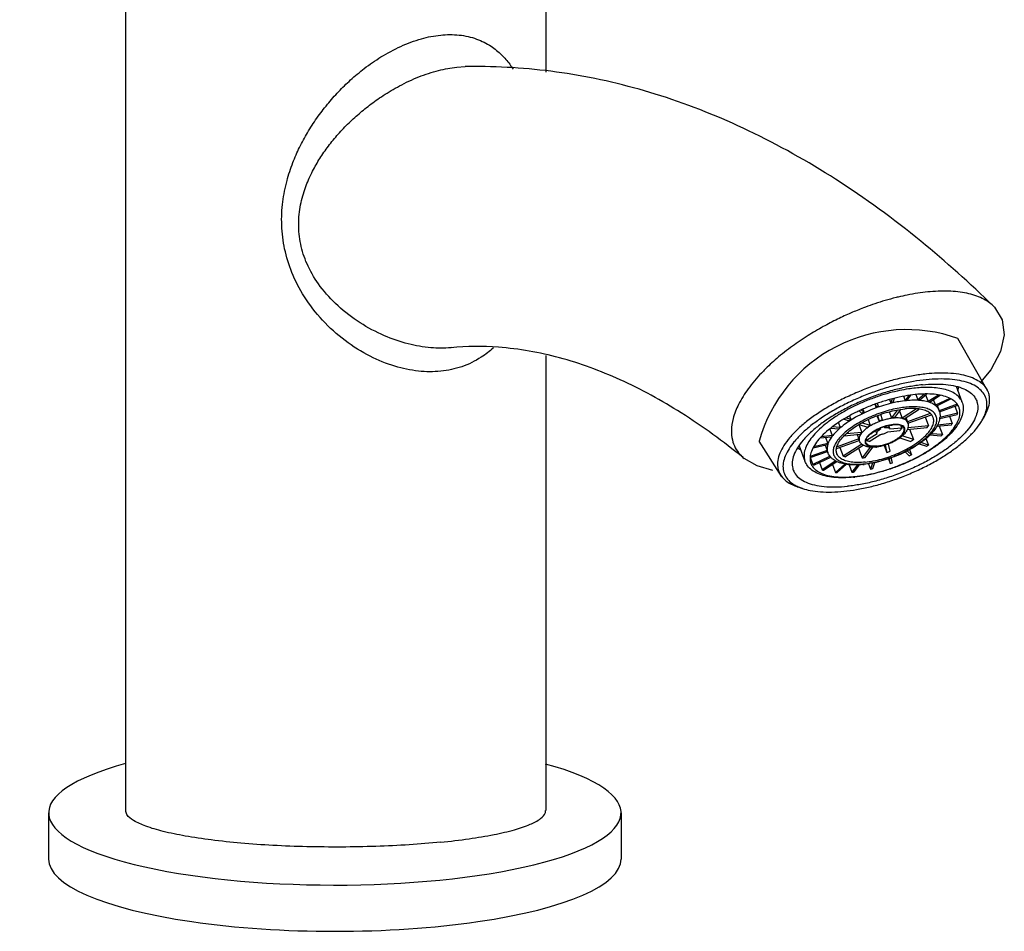
# Model space of a CAD drawing. Extents: x 1095 to 1557, y 1269 to 1613.
# Drawn here: x 1287 to 1371, y 1269 to 1347 of the extents above; entities that cross this region are included whole.
import ezdxf

# ---------------------------------------------------------------- set-up
doc = ezdxf.new("R2010")
doc.units = 0
doc.header["$LTSCALE"] = 0.64311
doc.layers.get('0').update_dxf_attribs({"linetype": 'CONTINUOUS'})
for name, color, linetype in [('02___PRT_ALL_AXES', 7, 'CONTINUOUS'), ('DTM-AXES', 7, 'CONTINUOUS'), ('PROTRUSION', 7, 'CONTINUOUS'), ('ROUND', 7, 'CONTINUOUS')]:
    doc.layers.add(name, color=color, linetype=linetype)

msp = doc.modelspace()

# ---------------------------------------------------------------- linework, layer by layer
at = {"color": 7, "linetype": 'Continuous'}
for p, q in [((1324.458, 1343.336), (1325.154, 1343.379)), ((1325.154, 1343.379), (1325.164, 1343.379)), ((1370.429, 1322.863), (1370.427, 1322.865)), ((1324.031, 1319.297), (1323.936, 1319.288)), ((1369.452, 1313.022), (1369.664, 1313.386)), ((1361.556, 1312.345), (1361.459, 1312.604)), ((1360.454, 1311.929), (1360.357, 1312.186)), ((1349.074, 1309.796), (1349.074, 1309.796)), ((1354.082, 1307.218), (1353.682, 1307.35))]:
    msp.add_line(p, q, dxfattribs=at)
for p, q in [((1369.974, 1315.553), (1367.406, 1320.075)), ((1352.308, 1308.224), (1350.356, 1311.277)), ((1289.46, 1279.407), (1289.46, 1275.445)), ((1338.531, 1279.407), (1338.531, 1275.445))]:
    msp.add_line(p, q)
for points in [[(1370.427, 1322.865), (1370.529, 1322.762), (1371.196, 1321.677), (1371.376, 1320.398), (1371.06, 1318.966), (1370.212, 1317.376), (1369.332, 1316.318)], [(1351.526, 1308.772), (1350.184, 1309.149), (1349.074, 1309.796)]]:
    msp.add_lwpolyline(points, dxfattribs=at)
for centre, radius, start, end in [((1367.434, 1302.237), 22.002, 103.51566, 104.04606), ((1368.689, 1298.124), 26.304, 110.49952, 110.90435), ((1366.108, 1303.218), 13.894, 91.95441, 95.78726)]:
    msp.add_arc(centre, radius, start, end, dxfattribs=at)
msp.add_arc((1362.997, 1307.699), 13.138, 70.39214, 164.19464)
for centre, start_param, end_param in [((1313.995, 1279.407), 5.53191, 10.167761), ((1313.995, 1275.445), 6.283185, 9.424778)]:
    msp.add_ellipse(centre, major_axis=(-24.535, 0), ratio=0.252306, start_param=start_param, end_param=end_param)
for points, start_tangent, end_tangent in [([(1323.065, 1317.27), (1321.165, 1317.279), (1319.14, 1317.693), (1317.021, 1318.55), (1314.883, 1319.89), (1312.944, 1321.642), (1311.388, 1323.653), (1310.312, 1325.734), (1309.693, 1327.751), (1309.443, 1329.792), (1309.537, 1331.798), (1309.895, 1333.608), (1310.399, 1335.153), (1310.971, 1336.462), (1311.648, 1337.717), (1312.457, 1338.97), (1313.354, 1340.149), (1314.314, 1341.234), (1315.344, 1342.239), (1316.518, 1343.22), (1317.946, 1344.209), (1319.644, 1345.119), (1321.41, 1345.769), (1323.065, 1346.087)], (-0.995031, -0.09957), (0.994992, 0.099957)), ([(1323.065, 1346.087), (1324.653, 1346.088), (1326.147, 1345.748), (1327.386, 1345.125), (1328.303, 1344.377), (1328.985, 1343.591), (1329.272, 1343.177)], (0.995033, 0.099547), (0.544269, -0.838911)), ([(1323.936, 1319.288), (1322.226, 1319.286), (1320.285, 1319.615), (1318.237, 1320.315), (1316.159, 1321.421), (1314.265, 1322.873), (1312.744, 1324.546), (1311.7, 1326.28), (1311.113, 1327.963), (1310.897, 1329.668), (1311.027, 1331.344), (1311.419, 1332.858), (1311.952, 1334.149), (1312.547, 1335.244), (1313.244, 1336.293), (1314.069, 1337.341), (1314.976, 1338.326), (1315.941, 1339.234), (1316.968, 1340.075), (1318.13, 1340.898), (1319.533, 1341.729), (1321.185, 1342.498), (1322.884, 1343.054), (1324.458, 1343.336)], (-0.996008, -0.089265), (0.995004, 0.099839)), ([(1370.429, 1322.863), (1364.218, 1328.415), (1356.918, 1333.72), (1349.461, 1337.884), (1341.925, 1340.878), (1334.38, 1342.707), (1326.877, 1343.384), (1325.163, 1343.379)], (-0.715786, 0.698319), (-0.999785, -0.020715)), ([(1370.427, 1322.865), (1369.491, 1323.509), (1368.171, 1323.95), (1366.588, 1324.131), (1364.808, 1324.065)], (-0.71488, 0.699247), (-0.995014, -0.099736)), ([(1362.094, 1323.581), (1361.171, 1323.329), (1360.279, 1323.047), (1359.477, 1322.762)], (-0.970105, -0.242687), (-0.936677, -0.350195)), ([(1364.808, 1324.065), (1363.958, 1323.957), (1363.04, 1323.795), (1362.292, 1323.629)], (-0.995012, -0.099757), (-0.97231, -0.233696)), ([(1359.303, 1322.697), (1358.236, 1322.263), (1357.084, 1321.732), (1355.85, 1321.09), (1354.552, 1320.323), (1353.222, 1319.421), (1351.871, 1318.356), (1350.785, 1317.348)], (-0.934179, -0.356805), (-0.703688, -0.710509)), ([(1327.587, 1319.278), (1326.545, 1318.47), (1324.874, 1317.659), (1323.065, 1317.27)], (-0.736016, -0.676964), (-0.994991, -0.099963)), ([(1349.074, 1309.796), (1348.995, 1309.86), (1343.692, 1313.69), (1338.444, 1316.54), (1333.241, 1318.423), (1328.019, 1319.322), (1323.936, 1319.288)], (-0.775089, 0.631852), (-0.995961, -0.089784)), ([(1350.785, 1317.348), (1350.55, 1317.106), (1349.42, 1315.759), (1348.6, 1314.428), (1348.132, 1313.214), (1347.983, 1312.196), (1348.067, 1311.375), (1348.32, 1310.702), (1348.698, 1310.158), (1349.074, 1309.796)], (-0.703688, -0.710509), (0.774982, -0.631983)), ([(1364.707, 1317.041), (1363.563, 1316.885), (1362.359, 1316.639), (1361.121, 1316.307), (1359.878, 1315.893), (1358.657, 1315.409), (1357.481, 1314.862), (1356.372, 1314.263), (1355.35, 1313.623), (1354.434, 1312.954), (1353.642, 1312.268), (1352.988, 1311.579), (1352.485, 1310.898), (1352.141, 1310.24), (1351.965, 1309.616), (1351.958, 1309.038), (1352.05, 1308.678)], (-0.995012, -0.099756), (0.352205, -0.935923)), ([(1369.645, 1313.396), (1369.697, 1313.517), (1369.867, 1314.117), (1369.874, 1314.673), (1369.717, 1315.174), (1369.4, 1315.611), (1368.928, 1315.977), (1368.31, 1316.263), (1367.557, 1316.465), (1366.687, 1316.578), (1365.721, 1316.601), (1364.685, 1316.537)], (0.410913, 0.911674), (-0.995012, -0.099756)), ([(1370.011, 1315.461), (1369.94, 1315.624), (1369.61, 1316.078), (1369.12, 1316.458), (1368.477, 1316.756), (1367.695, 1316.966), (1366.79, 1317.083), (1365.786, 1317.108), (1365.635, 1317.104)], (-0.352205, 0.935923), (-0.999455, -0.03301)), ([(1364.366, 1316.106), (1363.246, 1315.949), (1362.079, 1315.698), (1360.891, 1315.359), (1359.709, 1314.94), (1358.559, 1314.449), (1357.467, 1313.898), (1356.457, 1313.3), (1355.552, 1312.667), (1354.772, 1312.014), (1354.135, 1311.354), (1353.654, 1310.704), (1353.341, 1310.078), (1353.202, 1309.489), (1353.24, 1308.95), (1353.291, 1308.789)], (-0.995012, -0.099756), (0.354688, -0.934985)), ([(1364.685, 1316.537), (1363.585, 1316.387), (1362.427, 1316.151), (1361.237, 1315.831), (1360.041, 1315.434), (1358.866, 1314.968), (1357.736, 1314.442), (1356.669, 1313.866), (1355.686, 1313.25), (1354.805, 1312.607), (1354.043, 1311.947), (1353.414, 1311.284), (1353.348, 1311.205)], (-0.995012, -0.099756), (-0.634066, -0.773279)), ([(1364.366, 1316.106), (1365.414, 1316.166), (1366.367, 1316.128), (1367.204, 1315.992), (1367.905, 1315.761), (1368.455, 1315.441), (1368.842, 1315.039), (1369.007, 1314.724)], (0.995012, 0.099756), (0.354688, -0.934985)), ([(1369.664, 1313.386), (1369.92, 1313.9), (1370.096, 1314.524), (1370.103, 1315.102), (1370.011, 1315.461)], (0.505149, 0.863032), (-0.352205, 0.935923)), ([(1369.007, 1314.724), (1369.057, 1314.563), (1369.096, 1314.025), (1368.957, 1313.436), (1368.643, 1312.809), (1368.163, 1312.159), (1367.525, 1311.5), (1366.745, 1310.846), (1365.84, 1310.213), (1364.83, 1309.615), (1363.738, 1309.064), (1362.588, 1308.574), (1361.406, 1308.154), (1360.219, 1307.815), (1359.052, 1307.564), (1357.931, 1307.407)], (0.354688, -0.934985), (-0.995012, -0.099756)), ([(1369.451, 1313.022), (1369.645, 1313.396)], (0.505196, 0.863005), (0.410913, 0.911674)), ([(1357.613, 1306.976), (1358.713, 1307.126), (1359.87, 1307.362), (1361.061, 1307.682), (1362.257, 1308.08), (1363.431, 1308.546), (1364.562, 1309.071), (1365.629, 1309.647), (1366.612, 1310.263), (1367.492, 1310.907), (1368.254, 1311.566), (1368.883, 1312.229), (1369.367, 1312.883), (1369.451, 1313.022)], (0.995012, 0.099756), (0.505196, 0.863005)), ([(1353.348, 1311.205), (1352.93, 1310.63), (1352.6, 1309.997), (1352.43, 1309.397), (1352.424, 1308.841), (1352.581, 1308.339), (1352.898, 1307.902), (1353.37, 1307.537), (1353.691, 1307.37)], (-0.634066, -0.773279), (0.911316, -0.411709)), ([(1352.05, 1308.678), (1352.121, 1308.516), (1352.451, 1308.061), (1352.941, 1307.682), (1353.584, 1307.384), (1353.682, 1307.35)], (0.352205, -0.935923), (0.949345, -0.314237)), ([(1353.291, 1308.789), (1353.455, 1308.474), (1353.842, 1308.072), (1354.392, 1307.752), (1355.094, 1307.521), (1355.93, 1307.385), (1356.883, 1307.347), (1357.931, 1307.407)], (0.354688, -0.934985), (0.995012, 0.099756)), ([(1353.691, 1307.37), (1353.988, 1307.251), (1354.082, 1307.218)], (0.911316, -0.411709), (0.949332, -0.314275)), ([(1354.082, 1307.218), (1354.74, 1307.049), (1355.61, 1306.935), (1356.576, 1306.912), (1357.613, 1306.976)], (0.949332, -0.314275), (0.995012, 0.099756))]:
    msp.add_spline(points, degree=3, dxfattribs=dict(at, start_tangent=start_tangent, end_tangent=end_tangent))
at = {"layer": '02___PRT_ALL_AXES', "color": 7, "linetype": 'Continuous'}
for p, q in [((1296.065, 1361.539), (1296.065, 1279.603)), ((1332.065, 1361.539), (1332.065, 1342.916)), ((1332.065, 1318.625), (1332.065, 1279.603))]:
    msp.add_line(p, q, dxfattribs=at)
at = {"layer": '02___PRT_ALL_AXES', "color": 7, "linetype": 'Continuous', "end_tangent": (-0.044405, 0.999014)}
for points, start_tangent in [([(1323.065, 1276.896), (1320.376, 1276.676), (1317.515, 1276.536), (1314.561, 1276.479), (1311.592, 1276.507), (1308.691, 1276.62), (1305.937, 1276.814), (1303.404, 1277.085), (1301.162, 1277.424), (1299.273, 1277.822), (1297.786, 1278.269), (1296.744, 1278.753), (1296.174, 1279.26), (1296.076, 1279.604)], (-0.995012, -0.099756)), ([(1323.065, 1276.896), (1325.508, 1277.191), (1327.639, 1277.551), (1329.399, 1277.967), (1330.741, 1278.427), (1331.629, 1278.92), (1332.037, 1279.431), (1332.053, 1279.603)], (0.995012, 0.099756))]:
    msp.add_spline(points, degree=3, dxfattribs=dict(at, start_tangent=start_tangent))
at = {"layer": 'DTM-AXES', "color": 7, "linetype": 'Continuous'}
for p, q in [((1367.243, 1315.979), (1367.748, 1314.644)), ((1360.291, 1314.437), (1360.393, 1314.169)), ((1360.323, 1314.448), (1360.393, 1314.169)), ((1360.584, 1314.236), (1360.514, 1314.516)), ((1363.845, 1314.047), (1362.61, 1313.252)), ((1362.78, 1313.196), (1364.071, 1314.027)), ((1365.63, 1314.328), (1365.79, 1313.904)), ((1360.462, 1313.447), (1360.638, 1312.981)), ((1360.516, 1313.469), (1360.638, 1312.981)), ((1360.925, 1313.083), (1360.802, 1313.574)), ((1361.521, 1313.793), (1361.719, 1313.268)), ((1362.224, 1313.95), (1361.719, 1313.268)), ((1361.983, 1313.295), (1362.498, 1313.99)), ((1362.387, 1313.841), (1362.61, 1313.252)), ((1362.935, 1313.296), (1363.07, 1312.937)), ((1365.031, 1313.633), (1363.07, 1312.937)), ((1363.114, 1312.818), (1365.138, 1313.537)), ((1364.598, 1313.345), (1364.88, 1312.599)), ((1358.898, 1312.691), (1359.15, 1312.024)), ((1358.927, 1312.708), (1359.654, 1312.468)), ((1359.888, 1312.618), (1359.175, 1312.853)), ((1359.698, 1313.119), (1359.888, 1312.618)), ((1360.758, 1312.293), (1360.729, 1312.37)), ((1360.738, 1312.373), (1360.758, 1312.293)), ((1361.14, 1312.429), (1361.119, 1312.513)), ((1363.05, 1312.269), (1364.763, 1312.441)), ((1363.07, 1312.937), (1363.077, 1312.92)), ((1363.077, 1312.92), (1363.09, 1312.885)), ((1364.88, 1312.599), (1363.109, 1312.421)), ((1357.638, 1311.727), (1359.033, 1311.866)), ((1359.15, 1312.024), (1357.811, 1311.89)), ((1358.766, 1311.84), (1358.909, 1311.461)), ((1362.424, 1311.557), (1363.35, 1311.253)), ((1363.583, 1311.402), (1362.625, 1311.718)), ((1363.248, 1312.289), (1363.583, 1311.402)), ((1353.788, 1310.886), (1354.289, 1309.561)), ((1356.992, 1310.646), (1358.94, 1311.337)), ((1358.909, 1311.461), (1357.038, 1310.797)), ((1357.268, 1310.744), (1357.55, 1309.998)), ((1359.155, 1311.03), (1357.55, 1309.998)), ((1357.72, 1309.942), (1359.275, 1310.942)), ((1358.869, 1310.68), (1359.185, 1309.842)), ((1358.933, 1311.355), (1358.946, 1311.32)), ((1359.866, 1310.763), (1359.185, 1309.842)), ((1359.449, 1309.868), (1360.102, 1310.751)), ((1361.079, 1310.907), (1361.308, 1310.301)), ((1361.152, 1310.926), (1361.308, 1310.301)), ((1361.595, 1310.403), (1361.439, 1311.028)), ((1356.212, 1310.392), (1356.247, 1310.301))]:
    msp.add_line(p, q, dxfattribs=at)
for centre, radius, start, end in [((1364.584, 1302.66), 12.248, 109.06279, 110.01247), ((1362.223, 1309.607), 3.695, 95.74229, 97.83454), ((1362.187, 1309.966), 3.335, 93.50442, 95.74507), ((1361.937, 1309.176), 4.006, 120.76619, 124.7311), ((1362.558, 1308.026), 5.314, 107.89579, 111.17947), ((1362.373, 1308.513), 4.192, 107.75317, 113.19721), ((1362.542, 1314.206), 2.837, 321.52761, 325.49321), ((1359.15, 1318.039), 7.981, 301.75381, 303.74349), ((1358.635, 1316.64), 6.821, 274.62521, 275.72995), ((1358.599, 1317), 7.182, 275.7296, 276.797), ((1357.911, 1320.329), 10.587, 288.71362, 290.36165)]:
    msp.add_arc(centre, radius, start, end, dxfattribs=at)
for points, start_tangent, end_tangent in [([(1367.395, 1315.591), (1367.415, 1315.665), (1367.46, 1315.91)], (0.278257, 0.960507), (0.114658, 0.993405)), ([(1357.024, 1310.199), (1356.997, 1310.283), (1356.983, 1310.616), (1357.095, 1310.983), (1357.33, 1311.374), (1357.681, 1311.776), (1358.138, 1312.178), (1358.686, 1312.567), (1359.309, 1312.931), (1359.988, 1313.26), (1360.702, 1313.543), (1361.43, 1313.771), (1362.149, 1313.939), (1362.838, 1314.04)], (-0.356116, 0.934442), (0.995012, 0.099756)), ([(1365.274, 1313.314), (1365.16, 1313.518), (1364.897, 1313.752), (1364.521, 1313.925), (1364.042, 1314.033), (1363.475, 1314.072), (1362.838, 1314.04)], (-0.356116, 0.934442), (-0.995012, -0.099756)), ([(1362.61, 1313.252), (1362.699, 1313.227), (1362.78, 1313.196)], (0.971259, -0.238027), (0.918556, -0.395292)), ([(1364.705, 1311.828), (1364.967, 1312.14), (1365.203, 1312.53), (1365.315, 1312.897), (1365.3, 1313.23), (1365.274, 1313.314)], (0.687399, 0.72628), (-0.356116, 0.934442)), ([(1359.514, 1311.139), (1359.495, 1311.227), (1359.524, 1311.407), (1359.635, 1311.605), (1359.822, 1311.81), (1360.076, 1312.013), (1360.383, 1312.202), (1360.722, 1312.367)], (-0.351253, 0.936281), (0.919154, 0.393897)), ([(1360.479, 1310.852), (1360.833, 1310.908), (1361.202, 1311.007), (1361.569, 1311.144), (1361.915, 1311.311), (1362.222, 1311.501), (1362.475, 1311.703), (1362.662, 1311.908), (1362.773, 1312.106), (1362.803, 1312.286), (1362.783, 1312.374)], (0.995012, 0.099756), (-0.351253, 0.936281)), ([(1361.095, 1312.506), (1361.465, 1312.605), (1361.818, 1312.662)], (0.952408, 0.304826), (0.995012, 0.099756)), ([(1362.783, 1312.374), (1362.749, 1312.439), (1362.616, 1312.559), (1362.408, 1312.638), (1362.138, 1312.673), (1361.818, 1312.662)], (-0.351253, 0.936281), (-0.995012, -0.099756)), ([(1359.033, 1311.866), (1359.087, 1311.945), (1359.15, 1312.024)], (0.534027, 0.845468), (0.645542, 0.763725)), ([(1359.46, 1309.473), (1360.149, 1309.575), (1360.868, 1309.742), (1361.595, 1309.971), (1362.31, 1310.254), (1362.988, 1310.582), (1363.611, 1310.947), (1364.159, 1311.335), (1364.616, 1311.737), (1364.705, 1311.828)], (0.995012, 0.099756), (0.687399, 0.72628)), ([(1353.933, 1310.502), (1353.924, 1310.507), (1353.657, 1310.71)], (-0.84537, 0.53418), (-0.73735, 0.675511)), ([(1358.933, 1311.355), (1358.92, 1311.397), (1358.909, 1311.461)], (-0.353106, 0.935583), (-0.084654, 0.99641)), ([(1360.479, 1310.852), (1360.159, 1310.841), (1359.889, 1310.876), (1359.682, 1310.955), (1359.548, 1311.074), (1359.514, 1311.139)], (-0.995012, -0.099756), (-0.351253, 0.936281)), ([(1359.46, 1309.473), (1358.822, 1309.442), (1358.256, 1309.48), (1357.777, 1309.588), (1357.4, 1309.761), (1357.138, 1309.996), (1357.024, 1310.199)], (-0.995012, -0.099756), (-0.356116, 0.934442)), ([(1357.72, 1309.942), (1357.633, 1309.968), (1357.55, 1309.998)], (-0.961704, 0.27409), (-0.935626, 0.352993))]:
    msp.add_spline(points, degree=3, dxfattribs=dict(at, start_tangent=start_tangent, end_tangent=end_tangent))
at = {"layer": 'PROTRUSION', "color": 7, "linetype": 'Continuous'}
for p, q in [((1361.761, 1314.901), (1361.654, 1314.551)), ((1361.844, 1314.595), (1361.953, 1314.953)), ((1362.737, 1315.121), (1362.87, 1314.769)), ((1363.183, 1315.192), (1362.87, 1314.769)), ((1363.046, 1314.786), (1363.365, 1315.217)), ((1363.784, 1315.273), (1363.96, 1314.807)), ((1364.538, 1315.316), (1363.96, 1314.807)), ((1364.11, 1314.797), (1364.699, 1315.315)), ((1364.626, 1315.251), (1364.848, 1314.664)), ((1365.727, 1315.23), (1364.848, 1314.664)), ((1364.961, 1314.627), (1365.864, 1315.207)), ((1366.697, 1314.94), (1365.474, 1314.348)), ((1365.544, 1314.286), (1366.787, 1314.888)), ((1361.545, 1314.84), (1361.654, 1314.551)), ((1365.289, 1314.838), (1365.474, 1314.348)), ((1367.343, 1314.431), (1365.796, 1313.882)), ((1365.816, 1313.8), (1367.391, 1314.358)), ((1367.141, 1314.27), (1367.369, 1313.664)), ((1358.235, 1313.124), (1357.802, 1313.266)), ((1358.112, 1313.45), (1358.235, 1313.124)), ((1358.928, 1313.867), (1359.174, 1313.648)), ((1359.353, 1313.735), (1359.108, 1313.954)), ((1359.248, 1314.014), (1359.353, 1313.735)), ((1365.836, 1313.217), (1367.34, 1313.567)), ((1367.369, 1313.664), (1365.846, 1313.309)), ((1366.681, 1313.414), (1366.921, 1312.779)), ((1356.501, 1312.386), (1357.185, 1312.34)), ((1357.305, 1312.446), (1356.627, 1312.492)), ((1357.15, 1312.858), (1357.305, 1312.446)), ((1357.638, 1313.169), (1358.079, 1313.024)), ((1361.556, 1312.345), (1361.562, 1312.29)), ((1362.586, 1312.393), (1361.562, 1312.29)), ((1362.508, 1312.6), (1362.586, 1312.393)), ((1365.585, 1312.548), (1366.843, 1312.674)), ((1366.921, 1312.779), (1365.649, 1312.651)), ((1365.798, 1312.569), (1366.069, 1311.85)), ((1355.592, 1311.546), (1356.55, 1311.642)), ((1356.628, 1311.747), (1355.697, 1311.654)), ((1356.053, 1311.592), (1356.249, 1311.075)), ((1356.414, 1312.313), (1356.628, 1311.747)), ((1360.469, 1311.902), (1359.564, 1311.321)), ((1359.791, 1311.246), (1360.696, 1311.828)), ((1360.469, 1311.902), (1360.454, 1311.929)), ((1361.406, 1312.08), (1362.43, 1312.183)), ((1364.662, 1311.5), (1364.873, 1310.94)), ((1364.998, 1311.808), (1365.949, 1311.744)), ((1366.069, 1311.85), (1365.099, 1311.916)), ((1354.985, 1310.69), (1356.219, 1310.978)), ((1356.249, 1311.075), (1355.036, 1310.792)), ((1356.021, 1310.931), (1356.194, 1310.475)), ((1359.529, 1311.415), (1359.564, 1311.321)), ((1364.075, 1311.052), (1364.717, 1310.84)), ((1364.873, 1310.94), (1364.225, 1311.154)), ((1354.732, 1309.866), (1356.214, 1310.392)), ((1356.194, 1310.475), (1354.735, 1309.957)), ((1354.748, 1309.872), (1354.977, 1309.267)), ((1356.437, 1309.974), (1354.977, 1309.267)), ((1355.046, 1309.205), (1356.501, 1309.909)), ((1361.788, 1309.422), (1361.683, 1309.842)), ((1362.872, 1310.348), (1363.233, 1310.026)), ((1363.412, 1310.112), (1363.053, 1310.434)), ((1363.249, 1310.545), (1363.412, 1310.112)), ((1355.525, 1309.437), (1355.759, 1308.818)), ((1356.934, 1309.574), (1355.759, 1308.818)), ((1355.872, 1308.781), (1357.022, 1309.52)), ((1356.642, 1309.275), (1356.898, 1308.595)), ((1357.715, 1309.314), (1356.898, 1308.595)), ((1357.048, 1308.585), (1357.849, 1309.29)), ((1358.075, 1309.256), (1358.318, 1308.614)), ((1358.781, 1309.241), (1358.318, 1308.614)), ((1358.494, 1308.632), (1358.951, 1309.25)), ((1359.745, 1309.338), (1359.92, 1308.873)), ((1360.079, 1309.393), (1359.92, 1308.873)), ((1360.111, 1308.918), (1360.269, 1309.436)), ((1361.445, 1309.758), (1361.597, 1309.355)), ((1361.492, 1309.773), (1361.597, 1309.355))]:
    msp.add_line(p, q, dxfattribs=at)
for centre, radius, start, end in [((1364.219, 1303.967), 10.891, 102.59551, 103.62252), ((1363.779, 1306.6), 8.219, 95.72662, 96.34611), ((1363.755, 1306.839), 7.979, 95.0948, 95.72669), ((1363.698, 1309.855), 4.959, 85.24113, 86.97639), ((1364.125, 1312.275), 2.496, 70.41988, 73.16214), ((1364.725, 1313.439), 1.178, 45.9948, 50.51831), ((1364.32, 1303.246), 11.605, 115.33874, 116.32315), ((1365.407, 1314.21), 2.037, 341.59677, 344.45195), ((1361.264, 1307.824), 6.086, 130.58149, 132.09535), ((1363.152, 1305.309), 9.233, 122.17538, 123.32191), ((1363.371, 1315.323), 4.367, 322.6519, 324.36892), ((1359.227, 1309.743), 3.282, 142.36794, 144.65288), ((1360.66, 1317.877), 8.098, 310.76962, 311.90722), ((1357.697, 1310.579), 1.531, 161.12461, 164.9241), ((1358.149, 1321.224), 12.287, 302.31786, 303.17943), ((1357.071, 1310.65), 0.894, 191.32423, 196.76079), ((1356.594, 1323.969), 15.443, 295.46107, 296.20082), ((1356.055, 1310.405), 1.568, 226.55688, 229.95623), ((1356.242, 1324.748), 16.298, 289.18081, 289.89446), ((1356.853, 1311.954), 3.322, 250.76067, 252.82134), ((1357.421, 1315.174), 6.599, 265.45678, 266.76074), ((1357.342, 1319.227), 10.657, 275.25234, 275.72599), ((1357.318, 1319.466), 10.898, 275.72597, 276.19262), ((1356.729, 1323.01), 14.493, 282.72313, 283.4949)]:
    msp.add_arc(centre, radius, start, end, dxfattribs=at)
for points, start_tangent, end_tangent in [([(1361.14, 1312.429), (1361.284, 1312.446), (1361.406, 1312.439), (1361.497, 1312.409), (1361.55, 1312.358), (1361.556, 1312.345)], (0.982544, 0.186032), (0.343279, -0.939234)), ([(1362.586, 1312.393), (1362.518, 1312.289), (1362.43, 1312.183)], (-0.485119, -0.874448), (-0.676045, -0.73686)), ([(1360.454, 1311.929), (1360.448, 1311.955), (1360.457, 1312.017), (1360.495, 1312.086), (1360.56, 1312.157), (1360.649, 1312.228), (1360.758, 1312.293)], (-0.351641, 0.936135), (0.882108, 0.471048)), ([(1361.406, 1312.08), (1361.306, 1312.012), (1361.19, 1311.95), (1361.065, 1311.898), (1360.936, 1311.86), (1360.81, 1311.836), (1360.696, 1311.828)], (-0.786971, -0.61699), (-0.999993, 0.00361)), ([(1359.791, 1311.246), (1359.669, 1311.278), (1359.564, 1311.321)], (-0.981578, 0.191062), (-0.889193, 0.457532))]:
    msp.add_spline(points, degree=3, dxfattribs=dict(at, start_tangent=start_tangent, end_tangent=end_tangent))
at = {"layer": 'ROUND', "color": 7, "linetype": 'Continuous'}
for p, q in [((1365.79, 1313.904), (1365.79, 1313.904)), ((1358.946, 1311.32), (1358.946, 1311.32)), ((1354.289, 1309.561), (1354.289, 1309.561))]:
    msp.add_line(p, q, dxfattribs=at)
for centre, radius, start, end in [((1363.774, 1306.742), 8.041, 95.17855, 95.7266), ((1362.202, 1309.917), 3.35, 93.70331, 95.74431), ((1364.681, 1313.486), 1.185, 19.57445, 20.68735), ((1364.657, 1313.477), 1.211, 15.54733, 19.56423), ((1364.323, 1313.474), 1.547, 349.43024, 353.14217), ((1362.712, 1312.742), 0.404, 20.759, 25.96595), ((1362.421, 1312.633), 0.715, 14.89681, 20.66998), ((1363.649, 1313.415), 1.998, 332.76324, 334.1768), ((1360.045, 1311.202), 1.181, 146.79133, 149.52528), ((1359.322, 1311.462), 0.401, 198.18896, 200.75077), ((1360.026, 1314.153), 3.408, 275.73242, 277.38014), ((1360.011, 1314.272), 3.528, 277.37344, 277.8277), ((1357.099, 1310.621), 0.91, 194.52077, 200.62067), ((1357.449, 1310.769), 1.292, 216.44409, 218.61985), ((1357.487, 1310.799), 1.34, 218.62823, 222.07812), ((1357.514, 1310.823), 1.376, 222.0652, 222.58695), ((1358.616, 1316.652), 7.362, 275.00119, 275.72771), ((1358.459, 1317.262), 8.035, 275.72653, 276.42189), ((1357.479, 1318.918), 10.729, 275.22855, 275.72636), ((1357.324, 1319.508), 11.381, 275.72583, 276.21595)]:
    msp.add_arc(centre, radius, start, end, dxfattribs=at)
for points, start_tangent, end_tangent in [([(1363.773, 1315.827), (1363.154, 1315.749), (1362.404, 1315.613), (1361.545, 1315.408), (1360.613, 1315.127), (1359.648, 1314.774), (1358.693, 1314.358), (1357.781, 1313.89), (1356.94, 1313.385), (1356.188, 1312.853), (1355.539, 1312.305), (1355.007, 1311.753), (1354.604, 1311.208), (1354.338, 1310.682), (1354.215, 1310.187), (1354.238, 1309.733), (1354.289, 1309.561)], (-0.995012, -0.099756), (0.354021, -0.935237)), ([(1367.747, 1314.644), (1367.631, 1314.877), (1367.32, 1315.222), (1366.878, 1315.498), (1366.323, 1315.699), (1365.689, 1315.823), (1365.021, 1315.875), (1364.367, 1315.87), (1363.773, 1315.827)], (-0.354097, 0.935209), (-0.995012, -0.099756)), ([(1363.748, 1315.271), (1362.844, 1315.144), (1361.901, 1314.941), (1360.941, 1314.668), (1359.986, 1314.329), (1359.057, 1313.932), (1358.175, 1313.487), (1357.359, 1313.004), (1356.627, 1312.492), (1355.997, 1311.964), (1355.482, 1311.432), (1355.093, 1310.906), (1354.84, 1310.4), (1354.728, 1309.924), (1354.759, 1309.489), (1354.8, 1309.359)], (-0.995012, -0.099756), (0.354786, -0.934948)), ([(1367.498, 1314.154), (1367.365, 1314.409), (1367.052, 1314.734), (1366.607, 1314.992), (1366.041, 1315.179), (1365.365, 1315.289), (1364.595, 1315.32), (1363.748, 1315.271)], (-0.354786, 0.934948), (-0.995012, -0.099756)), ([(1362.947, 1314.187), (1362.352, 1314.105), (1361.69, 1313.964), (1360.988, 1313.764), (1360.28, 1313.51), (1359.597, 1313.212), (1358.955, 1312.878), (1358.369, 1312.515), (1357.853, 1312.132), (1357.421, 1311.741), (1357.084, 1311.349), (1356.85, 1310.968), (1356.725, 1310.607), (1356.712, 1310.275), (1356.813, 1309.981), (1357.023, 1309.733), (1357.171, 1309.625)], (-0.995012, -0.099756), (0.84888, -0.528585)), ([(1361.851, 1314.559), (1361.606, 1314.501), (1360.843, 1314.284), (1360.073, 1314.007), (1359.331, 1313.683), (1358.635, 1313.321), (1358.098, 1312.993)], (-0.975822, -0.218568), (-0.835946, -0.548811)), ([(1358.549, 1308.242), (1359.454, 1308.369), (1360.397, 1308.572), (1361.356, 1308.846), (1362.311, 1309.185), (1363.241, 1309.581), (1364.123, 1310.026), (1364.939, 1310.51), (1365.67, 1311.021), (1366.3, 1311.549), (1366.816, 1312.082), (1367.204, 1312.607), (1367.457, 1313.113), (1367.57, 1313.589), (1367.539, 1314.024), (1367.498, 1314.154)], (0.995012, 0.099756), (-0.354786, 0.934948)), ([(1367.748, 1314.644), (1367.849, 1314.162), (1367.799, 1313.621), (1367.583, 1313.031), (1367.2, 1312.42), (1366.671, 1311.814), (1366.015, 1311.224), (1365.25, 1310.66), (1364.394, 1310.13), (1363.464, 1309.645), (1362.483, 1309.213), (1361.47, 1308.844), (1360.447, 1308.545), (1359.437, 1308.323), (1358.556, 1308.194)], (0.353283, -0.935516), (-0.994122, -0.108264)), ([(1362.972, 1314.744), (1362.325, 1314.654), (1361.851, 1314.559)], (-0.995012, -0.099756), (-0.975822, -0.218568)), ([(1365.448, 1312.545), (1365.573, 1312.906), (1365.585, 1313.238), (1365.485, 1313.532), (1365.275, 1313.781), (1364.959, 1313.979), (1364.544, 1314.121), (1364.049, 1314.201), (1363.505, 1314.221), (1362.947, 1314.187)], (0.43552, 0.900179), (-0.995012, -0.099756)), ([(1365.53, 1314.276), (1365.501, 1314.302), (1365.158, 1314.517), (1364.707, 1314.671), (1364.17, 1314.758), (1363.579, 1314.78), (1363.048, 1314.751)], (-0.73953, 0.673123), (-0.995921, -0.090234)), ([(1365.789, 1313.904), (1365.73, 1314.032), (1365.53, 1314.276)], (-0.352303, 0.935886), (-0.73953, 0.673123)), ([(1365.844, 1313.191), (1365.825, 1313.102), (1365.643, 1312.635), (1365.322, 1312.154), (1364.883, 1311.685), (1364.347, 1311.237), (1363.73, 1310.817), (1363.047, 1310.431), (1362.316, 1310.087), (1361.553, 1309.792), (1360.778, 1309.553), (1360.008, 1309.376), (1359.358, 1309.278)], (-0.183102, -0.983094), (-0.993728, -0.111824)), ([(1361.866, 1313.249), (1361.572, 1313.208), (1361.22, 1313.131), (1360.832, 1313.013), (1360.435, 1312.857), (1360.056, 1312.672), (1359.716, 1312.467), (1359.676, 1312.439)], (-0.995012, -0.099756), (-0.822958, -0.568102)), ([(1362.769, 1313.172), (1362.69, 1313.199), (1362.427, 1313.252), (1362.143, 1313.265), (1361.985, 1313.259)], (-0.929966, 0.367644), (-0.997934, -0.064253)), ([(1365.823, 1313.802), (1365.868, 1313.527), (1365.859, 1313.29)], (0.268211, -0.96336), (-0.119063, -0.992887)), ([(1358.098, 1312.993), (1357.998, 1312.926), (1357.437, 1312.511), (1356.968, 1312.085), (1356.601, 1311.66), (1356.576, 1311.626)], (-0.835946, -0.548811), (-0.58445, -0.81143)), ([(1359.676, 1312.439), (1359.424, 1312.247), (1359.191, 1312.023), (1359.057, 1311.848)], (-0.822958, -0.568102), (-0.547407, -0.836866)), ([(1359.351, 1309.326), (1359.945, 1309.408), (1360.608, 1309.549), (1361.31, 1309.749), (1362.018, 1310.003), (1362.701, 1310.302), (1363.342, 1310.636), (1363.928, 1310.998), (1364.444, 1311.381), (1364.876, 1311.773), (1365.214, 1312.164), (1365.426, 1312.501)], (0.995012, 0.099756), (0.457593, 0.889162)), ([(1361.841, 1312.693), (1361.601, 1312.659), (1361.314, 1312.596), (1360.997, 1312.5), (1360.673, 1312.373), (1360.364, 1312.222), (1360.086, 1312.054), (1359.847, 1311.875), (1359.657, 1311.691), (1359.523, 1311.51), (1359.45, 1311.338), (1359.44, 1311.182), (1359.494, 1311.047), (1359.611, 1310.939), (1359.784, 1310.861), (1359.998, 1310.818), (1360.231, 1310.807), (1360.456, 1310.82)], (-0.995012, -0.099756), (0.995012, 0.099756)), ([(1363.112, 1312.816), (1363.136, 1312.671), (1363.114, 1312.433), (1363.015, 1312.18), (1362.829, 1311.915), (1362.565, 1311.66), (1362.254, 1311.432), (1361.907, 1311.232), (1361.534, 1311.062), (1361.146, 1310.924), (1360.754, 1310.822), (1360.491, 1310.777)], (0.257355, -0.966317), (-0.990684, -0.136184)), ([(1362.86, 1312.25), (1362.857, 1312.331), (1362.803, 1312.466), (1362.687, 1312.575), (1362.513, 1312.652), (1362.299, 1312.695), (1362.067, 1312.706), (1361.841, 1312.693)], (0.077633, 0.996982), (-0.995012, -0.099756)), ([(1363.075, 1312.919), (1363.045, 1312.971), (1362.902, 1313.104), (1362.769, 1313.172)], (-0.437836, 0.899055), (-0.929966, 0.367644)), ([(1356.576, 1311.626), (1356.347, 1311.246), (1356.24, 1310.97)], (-0.58445, -0.81143), (-0.277296, -0.960785)), ([(1359.027, 1311.801), (1358.937, 1311.59), (1358.926, 1311.399), (1358.94, 1311.337)], (-0.50687, -0.862023), (0.312128, -0.95004)), ([(1360.456, 1310.82), (1360.696, 1310.854), (1360.983, 1310.917), (1361.3, 1311.013), (1361.625, 1311.14), (1361.934, 1311.291), (1362.212, 1311.459), (1362.45, 1311.638), (1362.64, 1311.822), (1362.774, 1312.003), (1362.848, 1312.175), (1362.86, 1312.25)], (0.995012, 0.099756), (0.077633, 0.996982)), ([(1356.24, 1310.97), (1356.211, 1310.854), (1356.198, 1310.493), (1356.218, 1310.393)], (-0.277296, -0.960785), (0.250772, -0.968046)), ([(1359.165, 1311.013), (1359.043, 1311.142), (1358.946, 1311.32)], (-0.761364, 0.648324), (-0.353283, 0.935516)), ([(1360.366, 1310.762), (1360.013, 1310.747), (1359.681, 1310.782), (1359.407, 1310.865), (1359.196, 1310.988), (1359.165, 1311.013)], (-0.995012, -0.099756), (-0.761364, 0.648324)), ([(1356.41, 1310.002), (1356.247, 1310.301)], (-0.593969, 0.804488), (-0.353283, 0.935516)), ([(1359.261, 1309.268), (1358.625, 1309.232), (1358.033, 1309.258), (1357.495, 1309.352), (1357.033, 1309.514), (1356.669, 1309.736), (1356.501, 1309.892)], (-0.995012, -0.099756), (-0.676704, 0.736255)), ([(1358.459, 1308.184), (1357.576, 1308.133), (1356.757, 1308.167), (1356.02, 1308.288), (1355.384, 1308.5), (1354.878, 1308.795), (1354.515, 1309.154), (1354.289, 1309.561)], (-0.995012, -0.099756), (-0.353283, 0.935516)), ([(1354.8, 1309.359), (1354.933, 1309.105), (1355.246, 1308.78), (1355.69, 1308.521), (1356.257, 1308.335), (1356.933, 1308.225), (1357.703, 1308.194), (1358.456, 1308.233)], (0.354786, -0.934948), (0.995841, 0.091107)), ([(1357.171, 1309.625), (1357.339, 1309.535), (1357.754, 1309.393), (1358.248, 1309.312), (1358.792, 1309.293), (1359.258, 1309.317)], (0.84888, -0.528585), (0.996197, 0.087131))]:
    msp.add_spline(points, degree=3, dxfattribs=dict(at, start_tangent=start_tangent, end_tangent=end_tangent))

doc.saveas('drawing.dxf')
